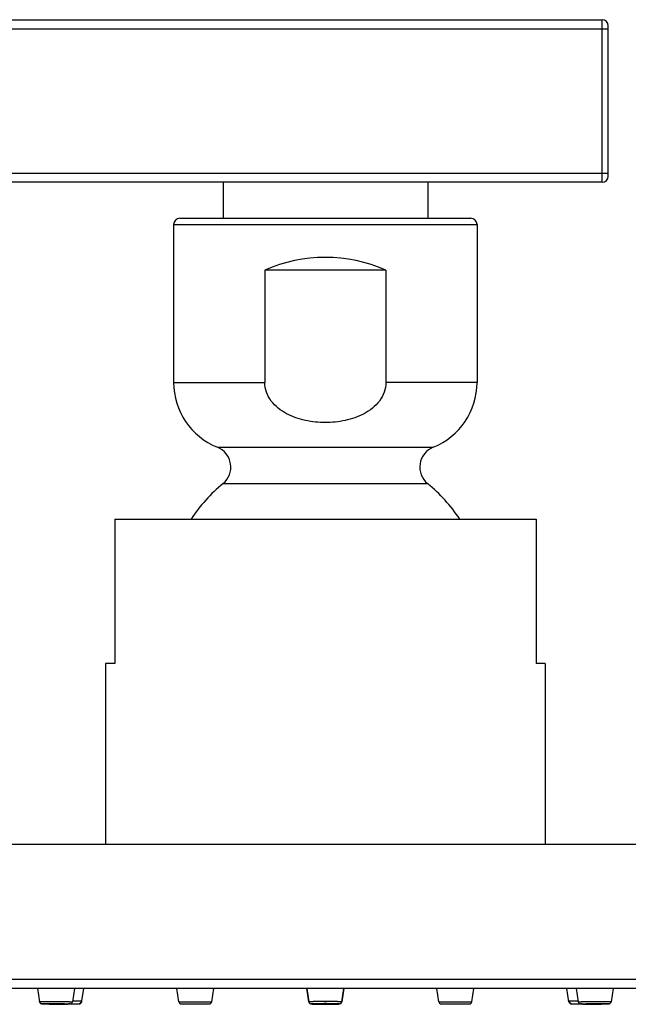
# Model space of a CAD drawing. Units: millimetres. Extents: x 0 to 420, y 0 to 594.
# Drawn here: x 330 to 340, y 529 to 545 of the extents above; entities that cross this region are included whole.
import ezdxf

# ---------------------------------------------------------------- set-up
doc = ezdxf.new("R2010")
doc.units = ezdxf.units.MM
doc.header["$LTSCALE"] = 38.72
doc.layers.get('0').update_dxf_attribs({"linetype": 'CONTINUOUS'})
doc.layers.add('AXIS', color=7, linetype='CONTINUOUS')
doc.layers.add('DATUM_AXIS', color=7, linetype='CONTINUOUS')

msp = doc.modelspace()

# ---------------------------------------------------------------- linework, layer by layer
at = {"color": 7, "linetype": 'Continuous'}
for p, q in [((259.035, 545.094), (339.785, 545.094)), ((339.785, 542.394), (339.785, 545.094)), ((258.885, 544.944), (339.885, 544.944)), ((339.885, 542.494), (339.885, 544.994)), ((258.885, 542.546), (339.885, 542.546)), ((339.785, 542.394), (258.985, 542.394)), ((333.485, 542.394), (333.485, 541.794)), ((336.885, 542.394), (336.885, 541.794)), ((332.665, 541.692), (332.665, 539.067)), ((332.665, 541.692), (337.705, 541.692)), ((332.766, 541.794), (337.603, 541.794)), ((337.705, 541.692), (337.705, 539.067)), ((333.392, 537.99), (336.977, 537.99)), ((333.485, 537.386), (336.885, 537.386)), ((331.685, 536.797), (331.685, 534.397)), ((331.685, 536.797), (338.685, 536.797)), ((338.685, 536.797), (338.685, 534.397)), ((331.535, 534.397), (331.535, 531.397)), ((331.685, 534.397), (331.535, 534.397)), ((338.835, 534.397), (338.685, 534.397)), ((338.835, 534.397), (338.835, 531.397)), ((309.785, 531.397), (360.585, 531.397)), ((360.585, 529.149), (309.785, 529.149)), ((360.433, 528.997), (309.937, 528.997)), ((330.405, 528.997), (330.436, 528.779)), ((331.017, 528.997), (330.984, 528.776)), ((332.751, 528.778), (332.718, 528.997)), ((333.298, 528.778), (333.331, 528.997)), ((334.911, 528.778), (334.878, 528.997)), ((334.879, 528.997), (334.911, 528.778)), ((334.879, 528.997), (334.911, 528.778)), ((335.49, 528.997), (335.458, 528.778)), ((335.49, 528.997), (335.458, 528.778)), ((335.458, 528.778), (335.491, 528.997)), ((337.071, 528.778), (337.038, 528.997)), ((337.618, 528.778), (337.651, 528.997)), ((339.231, 528.778), (339.198, 528.997)), ((339.352, 528.997), (339.385, 528.776)), ((339.964, 528.997), (339.933, 528.779)), ((330.77, 528.739), (330.77, 528.739)), ((330.77, 528.739), (330.77, 528.739)), ((330.954, 528.743), (331.099, 528.743)), ((330.986, 528.795), (331.141, 528.795)), ((331.136, 528.778), (331.138, 528.778)), ((331.138, 528.778), (331.141, 528.795)), ((332.751, 528.778), (333.298, 528.778)), ((332.79, 528.743), (333.259, 528.743)), ((334.911, 528.778), (334.911, 528.778)), ((337.071, 528.778), (337.618, 528.778)), ((337.11, 528.743), (337.579, 528.743)), ((339.228, 528.795), (339.383, 528.795)), ((339.231, 528.778), (339.233, 528.778)), ((339.27, 528.743), (339.415, 528.743)), ((339.599, 528.739), (339.599, 528.739)), ((339.599, 528.739), (339.599, 528.739))]:
    msp.add_line(p, q, dxfattribs=at)
for centre, radius, start, end in [((339.785, 544.994), 0.1, 0, 90), ((339.785, 542.494), 0.1, 270, 360), ((332.766, 541.692), 0.102, 90, 180), ((337.603, 541.692), 0.102, 0, 90), ((333.825, 539.067), 1.16, 180, 248.0878), ((336.545, 539.067), 1.16, 291.9122, 360), ((333.259, 537.661), 0.356, 309.371, 68.0878), ((337.11, 537.661), 0.356, 111.9122, 230.629), ((335.185, 535.314), 2.68, 129.371, 146.3819), ((335.185, 535.314), 2.68, 33.6181, 50.629), ((331.082, 528.803), 0.06, 270, 351.6716), ((331.099, 528.783), 0.04, 270, 351.6716), ((332.79, 528.783), 0.04, 188.3284, 270), ((333.259, 528.783), 0.04, 270, 351.6716), ((334.95, 528.783), 0.0401, 188.2336, 214.9728), ((334.95, 528.783), 0.04, 188.3284, 220.6651), ((335.419, 528.783), 0.04, 319.3909, 351.6716), ((335.419, 528.783), 0.0401, 325.0932, 351.7664), ((337.11, 528.783), 0.04, 188.3284, 270), ((337.579, 528.783), 0.04, 270, 351.6716), ((339.288, 528.803), 0.06, 188.3284, 270), ((339.27, 528.783), 0.04, 188.3284, 270)]:
    msp.add_arc(centre, radius, start, end, dxfattribs=at)
for points, knots in [([(330.436, 528.779), (330.436, 528.779), (330.436, 528.779), (330.437, 528.779), (330.438, 528.779), (330.44, 528.78), (330.442, 528.78), (330.445, 528.78), (330.451, 528.78), (330.459, 528.781), (330.469, 528.781), (330.48, 528.781), (330.493, 528.781), (330.507, 528.782), (330.529, 528.782), (330.559, 528.782), (330.598, 528.782), (330.625, 528.782), (330.639, 528.782)], [0, 0, 0, 0, 0.001364, 0.004753, 0.010346, 0.018163, 0.028202, 0.04045, 0.071497, 0.111106, 0.159017, 0.21491, 0.278411, 0.349096, 0.426491, 0.599292, 0.792185, 1, 1, 1, 1]), ([(330.436, 528.779), (330.437, 528.774), (330.44, 528.765), (330.449, 528.754), (330.459, 528.747), (330.469, 528.745), (330.478, 528.744), (330.488, 528.743), (330.5, 528.743), (330.514, 528.742), (330.532, 528.742), (330.553, 528.741), (330.575, 528.741), (330.6, 528.74), (330.627, 528.74), (330.655, 528.74), (330.683, 528.74), (330.722, 528.739), (330.751, 528.739), (330.77, 528.739)], [0, 0, 0, 0, 0.041128, 0.081917, 0.120069, 0.144338, 0.168269, 0.194045, 0.227793, 0.270134, 0.320776, 0.379087, 0.444243, 0.515274, 0.591107, 0.670581, 0.752477, 0.835532, 1, 1, 1, 1]), ([(330.77, 528.739), (330.755, 528.739), (330.725, 528.739), (330.679, 528.74), (330.635, 528.74), (330.594, 528.74), (330.562, 528.741), (330.539, 528.741), (330.524, 528.742), (330.511, 528.742), (330.502, 528.743), (330.495, 528.743), (330.491, 528.743), (330.487, 528.743), (330.484, 528.743), (330.481, 528.744), (330.479, 528.744), (330.477, 528.744), (330.476, 528.744), (330.476, 528.744), (330.476, 528.744), (330.475, 528.744), (330.475, 528.745), (330.476, 528.745), (330.476, 528.745), (330.476, 528.745), (330.477, 528.745), (330.478, 528.745), (330.479, 528.745), (330.482, 528.745), (330.485, 528.746), (330.49, 528.746), (330.497, 528.746), (330.507, 528.746), (330.52, 528.747), (330.534, 528.747), (330.55, 528.747), (330.574, 528.747), (330.607, 528.747), (330.635, 528.747), (330.649, 528.747)], [0, 0, 0, 0, 0.096642, 0.19454, 0.289934, 0.379158, 0.458784, 0.494026, 0.525756, 0.553672, 0.577503, 0.587815, 0.597023, 0.605107, 0.612046, 0.617825, 0.622431, 0.625856, 0.627126, 0.6281, 0.628784, 0.629192, 0.629405, 0.62973, 0.630318, 0.631195, 0.632364, 0.63383, 0.637648, 0.642644, 0.64881, 0.65613, 0.674166, 0.69658, 0.723159, 0.753647, 0.787752, 0.825144, 0.908327, 1, 1, 1, 1]), ([(330.639, 528.782), (330.653, 528.782), (330.682, 528.782), (330.725, 528.782), (330.761, 528.782), (330.79, 528.782), (330.811, 528.782), (330.833, 528.781), (330.855, 528.781), (330.876, 528.781), (330.894, 528.78), (330.908, 528.78), (330.919, 528.78), (330.93, 528.779), (330.941, 528.779), (330.95, 528.779), (330.957, 528.779), (330.962, 528.778), (330.967, 528.778), (330.97, 528.778), (330.973, 528.778), (330.976, 528.778), (330.978, 528.777), (330.98, 528.777), (330.981, 528.777), (330.982, 528.777), (330.983, 528.777), (330.984, 528.776)], [0, 0, 0, 0, 0.12501, 0.25002, 0.37503, 0.437535, 0.50004, 0.562545, 0.62505, 0.687554, 0.750059, 0.781312, 0.812564, 0.843817, 0.875069, 0.906322, 0.921948, 0.937574, 0.9532, 0.961014, 0.968827, 0.97664, 0.984452, 0.988358, 0.992271, 0.996162, 1, 1, 1, 1]), ([(330.649, 528.747), (330.664, 528.747), (330.695, 528.747), (330.74, 528.747), (330.784, 528.747), (330.825, 528.746), (330.857, 528.746), (330.88, 528.745), (330.895, 528.745), (330.908, 528.745), (330.918, 528.744), (330.924, 528.744), (330.929, 528.744), (330.933, 528.744), (330.936, 528.743), (330.938, 528.743), (330.941, 528.743), (330.942, 528.743), (330.943, 528.743), (330.943, 528.743), (330.944, 528.743), (330.944, 528.742), (330.944, 528.742), (330.944, 528.742), (330.944, 528.742), (330.943, 528.742), (330.943, 528.742), (330.942, 528.742), (330.94, 528.742), (330.938, 528.741), (330.935, 528.741), (330.93, 528.741), (330.922, 528.741), (330.912, 528.74), (330.9, 528.74), (330.885, 528.74), (330.869, 528.74), (330.845, 528.74), (330.812, 528.739), (330.785, 528.739), (330.77, 528.739)], [0, 0, 0, 0, 0.096654, 0.194566, 0.289975, 0.379217, 0.458868, 0.494122, 0.525868, 0.5538, 0.577649, 0.58797, 0.597188, 0.605281, 0.61223, 0.618019, 0.622637, 0.626073, 0.627347, 0.628328, 0.629017, 0.62943, 0.629644, 0.629964, 0.630548, 0.631418, 0.632582, 0.634042, 0.637848, 0.642833, 0.648987, 0.656295, 0.674308, 0.696699, 0.723257, 0.753724, 0.78781, 0.825186, 0.908342, 1, 1, 1, 1]), ([(330.77, 528.739), (330.784, 528.739), (330.81, 528.739), (330.847, 528.74), (330.879, 528.74), (330.905, 528.74), (330.926, 528.741), (330.939, 528.741), (330.95, 528.742), (330.962, 528.745), (330.977, 528.756), (330.983, 528.769), (330.984, 528.776)], [0, 0, 0, 0, 0.175937, 0.337159, 0.478359, 0.595056, 0.684074, 0.745583, 0.771193, 0.82009, 0.907936, 1, 1, 1, 1]), ([(334.911, 528.778), (334.911, 528.778), (334.911, 528.778), (334.913, 528.779), (334.917, 528.78), (334.923, 528.781), (334.932, 528.781), (334.943, 528.782), (334.957, 528.783), (334.973, 528.784), (334.991, 528.785), (335.011, 528.785), (335.041, 528.786), (335.081, 528.787), (335.132, 528.787), (335.167, 528.787), (335.185, 528.787)], [0, 0, 0, 0, 0.001966, 0.005754, 0.020128, 0.04382, 0.076698, 0.118476, 0.168765, 0.227088, 0.292884, 0.365519, 0.444293, 0.617159, 0.80481, 1, 1, 1, 1]), ([(334.911, 528.778), (334.911, 528.774), (334.914, 528.766), (334.92, 528.756), (334.929, 528.749), (334.938, 528.745), (334.947, 528.742), (334.956, 528.741), (334.966, 528.74), (334.983, 528.739), (335.009, 528.738), (335.046, 528.737), (335.089, 528.736), (335.135, 528.735), (335.168, 528.735), (335.185, 528.735)], [0, 0, 0, 0, 0.041825, 0.082879, 0.121109, 0.15125, 0.187069, 0.216169, 0.249513, 0.289465, 0.390521, 0.517684, 0.666038, 0.829213, 1, 1, 1, 1]), ([(335.185, 528.735), (335.169, 528.735), (335.139, 528.735), (335.096, 528.736), (335.056, 528.737), (335.026, 528.737), (335.004, 528.738), (334.99, 528.739), (334.979, 528.739), (334.969, 528.74), (334.962, 528.741), (334.958, 528.741), (334.955, 528.742), (334.953, 528.742), (334.952, 528.743), (334.951, 528.743), (334.95, 528.743), (334.951, 528.744), (334.952, 528.744), (334.953, 528.745), (334.955, 528.745), (334.958, 528.745), (334.962, 528.746), (334.969, 528.747), (334.979, 528.747), (334.99, 528.748), (335.004, 528.749), (335.026, 528.749), (335.056, 528.75), (335.096, 528.751), (335.139, 528.751), (335.169, 528.752), (335.185, 528.752)], [0, 0, 0, 0, 0.097304, 0.190874, 0.277118, 0.352729, 0.385624, 0.414813, 0.440019, 0.461003, 0.477571, 0.484152, 0.48958, 0.493849, 0.496963, 0.498956, 0.5, 0.501044, 0.503037, 0.506151, 0.51042, 0.515848, 0.522429, 0.538997, 0.559981, 0.585187, 0.614376, 0.647271, 0.722882, 0.809126, 0.902696, 1, 1, 1, 1]), ([(335.185, 528.787), (335.202, 528.787), (335.237, 528.787), (335.288, 528.787), (335.328, 528.786), (335.358, 528.785), (335.378, 528.785), (335.396, 528.784), (335.412, 528.783), (335.426, 528.782), (335.437, 528.781), (335.446, 528.781), (335.452, 528.78), (335.456, 528.779), (335.458, 528.778), (335.458, 528.778), (335.458, 528.778)], [0, 0, 0, 0, 0.19519, 0.382841, 0.555707, 0.634481, 0.707116, 0.772912, 0.831235, 0.881524, 0.923302, 0.95618, 0.979872, 0.994246, 0.998034, 1, 1, 1, 1]), ([(335.185, 528.735), (335.201, 528.735), (335.234, 528.735), (335.281, 528.736), (335.323, 528.737), (335.36, 528.738), (335.386, 528.739), (335.403, 528.74), (335.413, 528.741), (335.422, 528.742), (335.431, 528.745), (335.44, 528.749), (335.449, 528.756), (335.455, 528.766), (335.458, 528.774), (335.458, 528.778)], [0, 0, 0, 0, 0.170789, 0.333965, 0.48232, 0.609483, 0.710539, 0.75049, 0.783835, 0.812935, 0.848755, 0.878896, 0.917124, 0.958176, 1, 1, 1, 1]), ([(335.185, 528.752), (335.2, 528.752), (335.23, 528.751), (335.273, 528.751), (335.313, 528.75), (335.343, 528.749), (335.365, 528.749), (335.379, 528.748), (335.39, 528.747), (335.4, 528.747), (335.407, 528.746), (335.412, 528.745), (335.414, 528.745), (335.416, 528.745), (335.417, 528.744), (335.418, 528.744), (335.419, 528.743), (335.418, 528.743), (335.417, 528.743), (335.416, 528.742), (335.414, 528.742), (335.412, 528.741), (335.407, 528.741), (335.4, 528.74), (335.39, 528.739), (335.379, 528.739), (335.365, 528.738), (335.343, 528.737), (335.313, 528.737), (335.273, 528.736), (335.23, 528.735), (335.2, 528.735), (335.185, 528.735)], [0, 0, 0, 0, 0.097304, 0.190874, 0.277118, 0.352729, 0.385624, 0.414813, 0.440019, 0.461003, 0.477571, 0.484152, 0.48958, 0.493849, 0.496963, 0.498956, 0.5, 0.501044, 0.503037, 0.506151, 0.51042, 0.515848, 0.522429, 0.538997, 0.559981, 0.585187, 0.614376, 0.647271, 0.722882, 0.809126, 0.902696, 1, 1, 1, 1]), ([(335.458, 528.778), (335.458, 528.778), (335.458, 528.778), (335.458, 528.778), (335.458, 528.778)], [0, 0, 0, 0, 0.545336, 1, 1, 1, 1]), ([(339.385, 528.776), (339.386, 528.777), (339.387, 528.777), (339.388, 528.777), (339.389, 528.777), (339.391, 528.777), (339.393, 528.778), (339.396, 528.778), (339.399, 528.778), (339.402, 528.778), (339.407, 528.778), (339.412, 528.779), (339.419, 528.779), (339.428, 528.779), (339.439, 528.779), (339.45, 528.78), (339.461, 528.78), (339.475, 528.78), (339.493, 528.781), (339.515, 528.781), (339.536, 528.781), (339.558, 528.782), (339.579, 528.782), (339.608, 528.782), (339.644, 528.782), (339.687, 528.782), (339.716, 528.782), (339.73, 528.782)], [0, 0, 0, 0, 0.003838, 0.007729, 0.011642, 0.015548, 0.02336, 0.031173, 0.038986, 0.0468, 0.062426, 0.078052, 0.093678, 0.124931, 0.156183, 0.187436, 0.218688, 0.249941, 0.312446, 0.37495, 0.437455, 0.49996, 0.562465, 0.62497, 0.74998, 0.87499, 1, 1, 1, 1]), ([(339.385, 528.776), (339.386, 528.769), (339.392, 528.756), (339.407, 528.745), (339.419, 528.742), (339.43, 528.741), (339.443, 528.741), (339.464, 528.74), (339.49, 528.74), (339.523, 528.74), (339.559, 528.739), (339.585, 528.739), (339.599, 528.739)], [0, 0, 0, 0, 0.092067, 0.17992, 0.228812, 0.254421, 0.315932, 0.40495, 0.521647, 0.662845, 0.824066, 1, 1, 1, 1]), ([(339.599, 528.739), (339.584, 528.739), (339.557, 528.739), (339.524, 528.74), (339.5, 528.74), (339.484, 528.74), (339.47, 528.74), (339.457, 528.74), (339.447, 528.741), (339.439, 528.741), (339.434, 528.741), (339.431, 528.741), (339.429, 528.742), (339.428, 528.742), (339.427, 528.742), (339.426, 528.742), (339.426, 528.742), (339.425, 528.742), (339.425, 528.742), (339.425, 528.742), (339.425, 528.743), (339.426, 528.743), (339.426, 528.743), (339.427, 528.743), (339.429, 528.743), (339.431, 528.743), (339.433, 528.743), (339.437, 528.744), (339.44, 528.744), (339.445, 528.744), (339.451, 528.744), (339.461, 528.745), (339.474, 528.745), (339.489, 528.745), (339.512, 528.746), (339.544, 528.746), (339.585, 528.747), (339.629, 528.747), (339.675, 528.747), (339.705, 528.747), (339.72, 528.747)], [0, 0, 0, 0, 0.091658, 0.174814, 0.21219, 0.246276, 0.276743, 0.303301, 0.325692, 0.343705, 0.351013, 0.357167, 0.362152, 0.365958, 0.367418, 0.368582, 0.369452, 0.370036, 0.370356, 0.37057, 0.370983, 0.371672, 0.372653, 0.373927, 0.377363, 0.381981, 0.38777, 0.394719, 0.402812, 0.41203, 0.422351, 0.4462, 0.474132, 0.505878, 0.541132, 0.620783, 0.710025, 0.805434, 0.903346, 1, 1, 1, 1]), ([(339.599, 528.739), (339.618, 528.739), (339.647, 528.739), (339.686, 528.74), (339.714, 528.74), (339.742, 528.74), (339.769, 528.74), (339.794, 528.741), (339.817, 528.741), (339.837, 528.742), (339.855, 528.742), (339.87, 528.743), (339.881, 528.743), (339.891, 528.744), (339.9, 528.745), (339.91, 528.747), (339.92, 528.754), (339.929, 528.765), (339.932, 528.774), (339.933, 528.779)], [0, 0, 0, 0, 0.16447, 0.247526, 0.329422, 0.408897, 0.484731, 0.555763, 0.620918, 0.67923, 0.729871, 0.772212, 0.805958, 0.831734, 0.855666, 0.879939, 0.918088, 0.958873, 1, 1, 1, 1]), ([(339.72, 528.747), (339.734, 528.747), (339.762, 528.747), (339.795, 528.747), (339.819, 528.747), (339.835, 528.747), (339.849, 528.747), (339.862, 528.746), (339.872, 528.746), (339.88, 528.746), (339.885, 528.746), (339.887, 528.745), (339.89, 528.745), (339.891, 528.745), (339.892, 528.745), (339.893, 528.745), (339.893, 528.745), (339.894, 528.745), (339.894, 528.745), (339.894, 528.744), (339.893, 528.744), (339.893, 528.744), (339.893, 528.744), (339.892, 528.744), (339.89, 528.744), (339.888, 528.744), (339.886, 528.743), (339.882, 528.743), (339.879, 528.743), (339.874, 528.743), (339.867, 528.743), (339.858, 528.742), (339.845, 528.742), (339.83, 528.741), (339.807, 528.741), (339.775, 528.74), (339.734, 528.74), (339.69, 528.74), (339.644, 528.739), (339.614, 528.739), (339.599, 528.739)], [0, 0, 0, 0, 0.091673, 0.174856, 0.212248, 0.246353, 0.276841, 0.30342, 0.325834, 0.34387, 0.35119, 0.357356, 0.362352, 0.36617, 0.367636, 0.368805, 0.369682, 0.37027, 0.370595, 0.370808, 0.371216, 0.3719, 0.372874, 0.374144, 0.377569, 0.382175, 0.387954, 0.394893, 0.402977, 0.412185, 0.422497, 0.446328, 0.474244, 0.505974, 0.541216, 0.620842, 0.710066, 0.80546, 0.903358, 1, 1, 1, 1]), ([(339.73, 528.782), (339.744, 528.782), (339.771, 528.782), (339.81, 528.782), (339.84, 528.782), (339.862, 528.782), (339.876, 528.781), (339.889, 528.781), (339.9, 528.781), (339.91, 528.781), (339.918, 528.78), (339.924, 528.78), (339.927, 528.78), (339.929, 528.78), (339.931, 528.779), (339.932, 528.779), (339.933, 528.779), (339.933, 528.779), (339.933, 528.779)], [0, 0, 0, 0, 0.207815, 0.400708, 0.573509, 0.650904, 0.721589, 0.78509, 0.840983, 0.888894, 0.928503, 0.95955, 0.971798, 0.981837, 0.989654, 0.995247, 0.998636, 1, 1, 1, 1])]:
    msp.add_open_spline(points, degree=3, knots=knots, dxfattribs=at)
at = {"layer": 'AXIS', "color": 7, "linetype": 'Continuous'}
for p, q in [((334.177, 540.934), (334.177, 539.067)), ((336.192, 540.934), (334.177, 540.934)), ((336.192, 540.934), (336.192, 539.067)), ((332.665, 539.067), (334.177, 539.067)), ((337.705, 539.067), (336.192, 539.067))]:
    msp.add_line(p, q, dxfattribs=at)
msp.add_ellipse((335.185, 538.624), major_axis=(2.52, 0), ratio=1, start_param=7.442844, end_param=8.265119, dxfattribs=at)
for points, knots in [([(335.185, 538.401), (335.074, 538.401), (334.852, 538.423), (334.586, 538.514), (334.4, 538.635), (334.281, 538.754), (334.198, 538.9), (334.177, 539.011), (334.177, 539.067)], [0, 0, 0, 0, 0.25016, 0.500003, 0.625148, 0.750209, 0.875156, 1, 1, 1, 1]), ([(336.192, 539.067), (336.192, 539.011), (336.171, 538.9), (336.088, 538.754), (335.969, 538.635), (335.783, 538.514), (335.517, 538.423), (335.295, 538.401), (335.185, 538.401)], [0, 0, 0, 0, 0.12484, 0.249784, 0.374843, 0.499986, 0.749831, 1, 1, 1, 1])]:
    msp.add_open_spline(points, degree=3, knots=knots, dxfattribs=at)
at = {"layer": 'DATUM_AXIS', "color": 7, "linetype": 'Continuous'}
msp.add_line((331.141, 528.795), (331.171, 528.997), dxfattribs=at)
for points, knots in [([(330.573, 528.744), (330.573, 528.744), (330.573, 528.744), (330.573, 528.744), (330.574, 528.744), (330.575, 528.744), (330.577, 528.745), (330.58, 528.745), (330.584, 528.745), (330.589, 528.745), (330.595, 528.745), (330.604, 528.745), (330.617, 528.746), (330.634, 528.746), (330.654, 528.746), (330.667, 528.746), (330.674, 528.746)], [0, 0, 0, 0, 0.001364, 0.004753, 0.010346, 0.018163, 0.04045, 0.071496, 0.111106, 0.159016, 0.214909, 0.278411, 0.426491, 0.599292, 0.792184, 1, 1, 1, 1]), ([(330.745, 528.741), (330.738, 528.741), (330.724, 528.741), (330.702, 528.741), (330.68, 528.741), (330.662, 528.741), (330.648, 528.742), (330.637, 528.742), (330.627, 528.742), (330.616, 528.742), (330.607, 528.742), (330.6, 528.743), (330.594, 528.743), (330.589, 528.743), (330.584, 528.743), (330.581, 528.743), (330.578, 528.743), (330.577, 528.743), (330.575, 528.744), (330.574, 528.744), (330.573, 528.744), (330.573, 528.744)], [0, 0, 0, 0, 0.125008, 0.250015, 0.375023, 0.500031, 0.562534, 0.625038, 0.687542, 0.750046, 0.81255, 0.843802, 0.875053, 0.906305, 0.937557, 0.953183, 0.968809, 0.976621, 0.984437, 0.992243, 1, 1, 1, 1]), ([(330.674, 528.746), (330.685, 528.746), (330.705, 528.746), (330.736, 528.746), (330.761, 528.745), (330.78, 528.745), (330.793, 528.745), (330.805, 528.745), (330.815, 528.744), (330.824, 528.744), (330.832, 528.744), (330.838, 528.744), (330.841, 528.743), (330.843, 528.743), (330.845, 528.743), (330.846, 528.743), (330.846, 528.743), (330.847, 528.743), (330.847, 528.743)], [0, 0, 0, 0, 0.179761, 0.360872, 0.533846, 0.614422, 0.689627, 0.758473, 0.820057, 0.87357, 0.918312, 0.953696, 0.967731, 0.979266, 0.988265, 0.994704, 0.998581, 1, 1, 1, 1]), ([(330.847, 528.743), (330.846, 528.743), (330.846, 528.743), (330.845, 528.742), (330.844, 528.742), (330.842, 528.742), (330.84, 528.742), (330.837, 528.742), (330.834, 528.742), (330.831, 528.742), (330.827, 528.742), (330.821, 528.742), (330.815, 528.741), (330.807, 528.741), (330.796, 528.741), (330.783, 528.741), (330.771, 528.741), (330.758, 528.741), (330.749, 528.741), (330.745, 528.741)], [0, 0, 0, 0, 0.007754, 0.015587, 0.031205, 0.046831, 0.062456, 0.093708, 0.124959, 0.156211, 0.187462, 0.249965, 0.312468, 0.374971, 0.499977, 0.624983, 0.749988, 0.874994, 1, 1, 1, 1]), ([(335.048, 528.743), (335.048, 528.744), (335.049, 528.744), (335.049, 528.744), (335.051, 528.744), (335.052, 528.745), (335.054, 528.745), (335.056, 528.745), (335.058, 528.745), (335.061, 528.745), (335.064, 528.746), (335.069, 528.746), (335.074, 528.746), (335.082, 528.747), (335.09, 528.747), (335.099, 528.747), (335.107, 528.747), (335.119, 528.748), (335.133, 528.748), (335.15, 528.748), (335.167, 528.748), (335.179, 528.748), (335.185, 528.748)], [0, 0, 0, 0, 0.007536, 0.015308, 0.023142, 0.030951, 0.046582, 0.062211, 0.077841, 0.093471, 0.12473, 0.15599, 0.18725, 0.249769, 0.312288, 0.374807, 0.437327, 0.499846, 0.624884, 0.749923, 0.874961, 1, 1, 1, 1]), ([(335.185, 528.739), (335.176, 528.739), (335.158, 528.739), (335.133, 528.739), (335.11, 528.739), (335.092, 528.74), (335.079, 528.74), (335.071, 528.741), (335.064, 528.741), (335.059, 528.742), (335.054, 528.742), (335.051, 528.742), (335.049, 528.743), (335.048, 528.743), (335.048, 528.743), (335.048, 528.743)], [0, 0, 0, 0, 0.194031, 0.380663, 0.552778, 0.703817, 0.7696, 0.828034, 0.878568, 0.920725, 0.954116, 0.978453, 0.993589, 0.997772, 1, 1, 1, 1]), ([(335.185, 528.748), (335.19, 528.748), (335.202, 528.748), (335.219, 528.748), (335.236, 528.748), (335.25, 528.748), (335.262, 528.747), (335.27, 528.747), (335.279, 528.747), (335.288, 528.747), (335.295, 528.746), (335.3, 528.746), (335.305, 528.746), (335.308, 528.745), (335.311, 528.745), (335.313, 528.745), (335.315, 528.745), (335.317, 528.745), (335.319, 528.744), (335.32, 528.744), (335.321, 528.744), (335.321, 528.744), (335.322, 528.743)], [0, 0, 0, 0, 0.125039, 0.250077, 0.375116, 0.500154, 0.562673, 0.625193, 0.687712, 0.750231, 0.81275, 0.84401, 0.87527, 0.906529, 0.922159, 0.937789, 0.953418, 0.969049, 0.976858, 0.984692, 0.992464, 1, 1, 1, 1]), ([(335.322, 528.743), (335.322, 528.743), (335.321, 528.743), (335.32, 528.743), (335.318, 528.742), (335.315, 528.742), (335.311, 528.742), (335.305, 528.741), (335.298, 528.741), (335.29, 528.74), (335.277, 528.74), (335.259, 528.739), (335.236, 528.739), (335.211, 528.739), (335.193, 528.739), (335.185, 528.739)], [0, 0, 0, 0, 0.002228, 0.006411, 0.021547, 0.045884, 0.079275, 0.121432, 0.171966, 0.2304, 0.296183, 0.447222, 0.619337, 0.805969, 1, 1, 1, 1]), ([(339.522, 528.743), (339.522, 528.743), (339.523, 528.743), (339.523, 528.743), (339.525, 528.743), (339.526, 528.743), (339.528, 528.743), (339.532, 528.744), (339.537, 528.744), (339.545, 528.744), (339.554, 528.744), (339.564, 528.745), (339.576, 528.745), (339.589, 528.745), (339.608, 528.745), (339.633, 528.746), (339.664, 528.746), (339.685, 528.746), (339.695, 528.746)], [0, 0, 0, 0, 0.001419, 0.005296, 0.011735, 0.020734, 0.032269, 0.046304, 0.081688, 0.12643, 0.179943, 0.241527, 0.310373, 0.385578, 0.466154, 0.639128, 0.820239, 1, 1, 1, 1]), ([(339.624, 528.741), (339.62, 528.741), (339.611, 528.741), (339.599, 528.741), (339.586, 528.741), (339.573, 528.741), (339.563, 528.741), (339.554, 528.741), (339.548, 528.742), (339.543, 528.742), (339.538, 528.742), (339.535, 528.742), (339.532, 528.742), (339.529, 528.742), (339.527, 528.742), (339.526, 528.742), (339.524, 528.742), (339.523, 528.743), (339.523, 528.743), (339.522, 528.743)], [0, 0, 0, 0, 0.125006, 0.250012, 0.375017, 0.500023, 0.625029, 0.687532, 0.750035, 0.812538, 0.843789, 0.875041, 0.906292, 0.937544, 0.953169, 0.968795, 0.984413, 0.992246, 1, 1, 1, 1]), ([(339.796, 528.744), (339.796, 528.744), (339.795, 528.744), (339.794, 528.744), (339.792, 528.743), (339.791, 528.743), (339.788, 528.743), (339.785, 528.743), (339.78, 528.743), (339.775, 528.743), (339.77, 528.743), (339.762, 528.742), (339.753, 528.742), (339.743, 528.742), (339.732, 528.742), (339.721, 528.742), (339.707, 528.741), (339.689, 528.741), (339.667, 528.741), (339.646, 528.741), (339.631, 528.741), (339.624, 528.741)], [0, 0, 0, 0, 0.007757, 0.015563, 0.023379, 0.031191, 0.046817, 0.062443, 0.093695, 0.124947, 0.156198, 0.18745, 0.249954, 0.312458, 0.374962, 0.437466, 0.499969, 0.624977, 0.749985, 0.874992, 1, 1, 1, 1]), ([(339.695, 528.746), (339.702, 528.746), (339.716, 528.746), (339.735, 528.746), (339.752, 528.746), (339.765, 528.745), (339.774, 528.745), (339.78, 528.745), (339.785, 528.745), (339.789, 528.745), (339.792, 528.745), (339.794, 528.744), (339.795, 528.744), (339.796, 528.744), (339.796, 528.744), (339.796, 528.744), (339.796, 528.744)], [0, 0, 0, 0, 0.207816, 0.400708, 0.573509, 0.721589, 0.785091, 0.840984, 0.888894, 0.928504, 0.95955, 0.981837, 0.989654, 0.995247, 0.998636, 1, 1, 1, 1])]:
    msp.add_open_spline(points, degree=3, knots=knots, dxfattribs=at)

doc.saveas('drawing.dxf')
